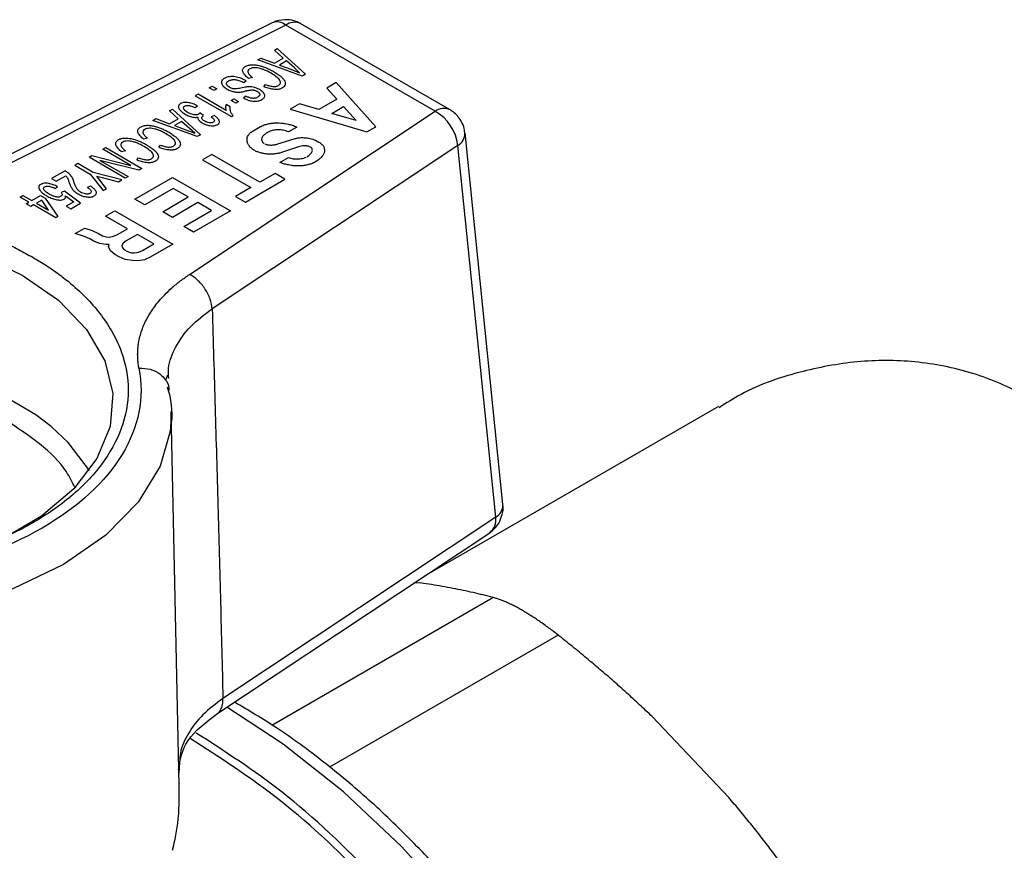
# Model space of a CAD drawing. Units: millimetres. Extents: x 17171 to 20338, y -738 to 2012.
# Drawn here: x 20062 to 20095, y 1152 to 1180 of the extents above; entities that cross this region are included whole.
import ezdxf

# ---------------------------------------------------------------- set-up
doc = ezdxf.new("R2010")
doc.units = ezdxf.units.MM

msp = doc.modelspace()

# ---------------------------------------------------------------- linework, layer by layer
at = {"color": 7, "linetype": 'Continuous', "lineweight": 25}
for p, q in [((20070.704, 1179.673), (20061.292, 1174.95)), ((20071.152, 1179.596), (20061.778, 1174.892)), ((20076.106, 1176.737), (20071.152, 1179.596)), ((20076.606, 1176.786), (20071.652, 1179.646)), ((20070.773, 1178.763), (20070.872, 1178.82)), ((20071.065, 1178.504), (20070.773, 1178.763)), ((20070.872, 1178.82), (20071.805, 1177.971)), ((20070.228, 1178.448), (20070.326, 1178.505)), ((20071.698, 1177.909), (20070.228, 1178.448)), ((20070.326, 1178.505), (20070.774, 1178.336)), ((20070.774, 1178.336), (20071.065, 1178.504)), ((20071.175, 1178.408), (20070.942, 1178.273)), ((20071.437, 1178.176), (20071.175, 1178.408)), ((20070.942, 1178.273), (20071.319, 1178.131)), ((20071.319, 1178.131), (20071.613, 1178.02)), ((20071.613, 1178.02), (20071.437, 1178.176)), ((20069.746, 1177.697), (20069.838, 1177.751)), ((20070.052, 1177.857), (20069.92, 1177.826)), ((20071.805, 1177.971), (20071.698, 1177.909)), ((20068.615, 1177.517), (20068.708, 1177.57)), ((20068.769, 1177.428), (20068.615, 1177.517)), ((20068.708, 1177.57), (20068.862, 1177.481)), ((20068.862, 1177.481), (20068.769, 1177.428)), ((20070.419, 1177.556), (20070.475, 1177.63)), ((20072.829, 1177.691), (20072.517, 1177.511)), ((20072.517, 1177.511), (20072.848, 1177.143)), ((20074.141, 1176.225), (20072.829, 1177.691)), ((20068.24, 1177.309), (20068.148, 1177.255)), ((20068.148, 1177.255), (20069.35, 1176.561)), ((20069.177, 1176.768), (20068.24, 1177.309)), ((20069.34, 1177.099), (20069.432, 1177.152)), ((20069.494, 1177.01), (20069.34, 1177.099)), ((20069.432, 1177.152), (20069.586, 1177.063)), ((20069.838, 1177.235), (20069.746, 1177.181)), ((20072.848, 1177.143), (20072.251, 1176.798)), ((20067.289, 1176.752), (20067.388, 1176.808)), ((20067.581, 1176.493), (20067.289, 1176.752)), ((20067.388, 1176.808), (20068.321, 1175.96)), ((20068.142, 1176.861), (20068.219, 1176.923)), ((20069.311, 1176.886), (20069.169, 1176.968)), ((20069.586, 1177.063), (20069.494, 1177.01)), ((20071.612, 1176.989), (20071.301, 1176.809)), ((20071.301, 1176.809), (20073.84, 1176.051)), ((20072.251, 1176.798), (20071.612, 1176.989)), ((20072.68, 1176.67), (20073.07, 1176.895)), ((20073.07, 1176.895), (20073.488, 1176.428)), ((20066.744, 1176.437), (20066.842, 1176.494)), ((20068.215, 1175.898), (20066.744, 1176.437)), ((20066.842, 1176.494), (20067.29, 1176.325)), ((20067.29, 1176.325), (20067.581, 1176.493)), ((20067.956, 1171.324), (20076.106, 1176.737)), ((20068.425, 1176.597), (20068.296, 1176.682)), ((20068.79, 1176.594), (20068.682, 1176.549)), ((20069.35, 1176.561), (20069.409, 1176.596)), ((20073.488, 1176.428), (20072.68, 1176.67)), ((20067.691, 1176.396), (20067.458, 1176.262)), ((20067.458, 1176.262), (20067.835, 1176.12)), ((20067.953, 1176.165), (20067.691, 1176.396)), ((20067.835, 1176.12), (20068.129, 1176.009)), ((20068.129, 1176.009), (20067.953, 1176.165)), ((20070.073, 1176.092), (20070.316, 1176.232)), ((20071.521, 1176.214), (20071.241, 1176.054)), ((20073.84, 1176.051), (20074.141, 1176.225)), ((20066.568, 1175.845), (20066.436, 1175.815)), ((20068.321, 1175.96), (20068.215, 1175.898)), ((20070.595, 1176.058), (20070.507, 1176.007)), ((20070.89, 1175.656), (20071.43, 1175.822)), ((20072.143, 1175.776), (20072.255, 1175.716)), ((20078.361, 1163.688), (20077.101, 1176.022)), ((20065.085, 1175.479), (20065.177, 1175.532)), ((20066.015, 1174.942), (20065.085, 1175.479)), ((20065.177, 1175.532), (20066.38, 1174.839)), ((20066.935, 1175.545), (20066.991, 1175.619)), ((20076.859, 1175.599), (20068.71, 1170.187)), ((20071.576, 1175.556), (20071.013, 1175.374)), ((20078.119, 1163.265), (20076.859, 1175.599)), ((20064.623, 1175.212), (20064.721, 1175.269)), ((20065.825, 1174.518), (20064.623, 1175.212)), ((20064.721, 1175.269), (20066.015, 1174.942)), ((20065.838, 1175.424), (20065.706, 1175.393)), ((20066.205, 1175.123), (20066.261, 1175.198)), ((20068.696, 1175.305), (20068.39, 1175.128)), ((20068.39, 1175.128), (20069.99, 1174.205)), ((20070.296, 1174.382), (20068.696, 1175.305)), ((20070.958, 1175.041), (20071.239, 1175.203)), ((20064.248, 1175.004), (20064.155, 1174.95)), ((20064.155, 1174.95), (20064.664, 1174.656)), ((20064.757, 1174.71), (20064.248, 1175.004)), ((20066.281, 1174.782), (20064.987, 1175.109)), ((20064.987, 1175.109), (20065.917, 1174.572)), ((20066.38, 1174.839), (20066.281, 1174.782)), ((20072.141, 1175.062), (20072.108, 1175.043)), ((20063.826, 1174.761), (20063.379, 1174.503)), ((20063.379, 1174.503), (20063.533, 1174.414)), ((20063.533, 1174.414), (20063.855, 1174.599)), ((20064.664, 1174.656), (20065.095, 1174.105)), ((20065.712, 1174.461), (20064.757, 1174.71)), ((20064.88, 1174.585), (20065.098, 1174.529)), ((20064.984, 1174.453), (20064.88, 1174.585)), ((20065.098, 1174.529), (20065.601, 1174.397)), ((20065.917, 1174.572), (20065.825, 1174.518)), ((20066.145, 1173.824), (20067.396, 1174.546)), ((20067.396, 1174.546), (20069.321, 1173.434)), ((20069.813, 1173.727), (20071.124, 1174.484)), ((20070.799, 1174.672), (20070.296, 1174.382)), ((20071.124, 1174.484), (20070.799, 1174.672)), ((20063.497, 1174.179), (20063.574, 1174.241)), ((20064.674, 1174.253), (20064.566, 1174.209)), ((20065.205, 1174.169), (20064.984, 1174.453)), ((20065.095, 1174.105), (20065.205, 1174.169)), ((20065.601, 1174.397), (20065.712, 1174.461)), ((20067.415, 1174.181), (20066.471, 1173.636)), ((20067.912, 1173.894), (20067.415, 1174.181)), ((20069.99, 1174.205), (20069.488, 1173.915)), ((20062.336, 1173.892), (20062.428, 1173.946)), ((20062.629, 1173.723), (20062.336, 1173.892)), ((20062.428, 1173.946), (20062.721, 1173.776)), ((20062.721, 1173.776), (20063.014, 1173.946)), ((20063.014, 1173.946), (20063.168, 1173.857)), ((20063.168, 1173.857), (20063.584, 1173.243)), ((20063.805, 1174.09), (20063.698, 1174.046)), ((20064.345, 1173.69), (20063.805, 1174.09)), ((20063.84, 1173.936), (20064.115, 1173.735)), ((20066.471, 1173.636), (20066.145, 1173.824)), ((20067.068, 1173.407), (20067.912, 1173.894)), ((20069.488, 1173.915), (20069.813, 1173.727)), ((20062.536, 1173.67), (20062.629, 1173.723)), ((20062.69, 1173.581), (20062.536, 1173.67)), ((20062.783, 1173.634), (20062.69, 1173.581)), ((20063.523, 1173.207), (20062.783, 1173.634)), ((20063.053, 1173.79), (20062.875, 1173.688)), ((20062.875, 1173.688), (20063.28, 1173.454)), ((20063.28, 1173.454), (20063.053, 1173.79)), ((20064.115, 1173.735), (20063.867, 1173.592)), ((20063.867, 1173.592), (20064.021, 1173.503)), ((20064.021, 1173.503), (20064.345, 1173.69)), ((20068.238, 1173.706), (20067.394, 1173.219)), ((20068.689, 1173.446), (20068.238, 1173.706)), ((20063.584, 1173.243), (20063.523, 1173.207)), ((20065.17, 1173.261), (20065.476, 1173.438)), ((20065.901, 1172.839), (20065.17, 1173.261)), ((20065.476, 1173.438), (20067.402, 1172.326)), ((20067.394, 1173.219), (20067.068, 1173.407)), ((20067.765, 1172.912), (20068.689, 1173.446)), ((20069.321, 1173.434), (20068.091, 1172.724)), ((20064.161, 1172.679), (20064.481, 1172.864)), ((20064.481, 1172.864), (20064.73, 1172.778)), ((20065.566, 1172.645), (20065.901, 1172.839)), ((20068.091, 1172.724), (20067.765, 1172.912)), ((20064.472, 1172.588), (20064.161, 1172.679)), ((20064.65, 1172.508), (20064.472, 1172.588)), ((20064.787, 1172.429), (20064.65, 1172.508)), ((20064.73, 1172.778), (20064.941, 1172.681)), ((20064.941, 1172.681), (20065.071, 1172.605)), ((20065.071, 1172.605), (20065.202, 1172.569)), ((20065.202, 1172.569), (20065.304, 1172.565)), ((20065.304, 1172.565), (20065.432, 1172.593)), ((20065.432, 1172.593), (20065.566, 1172.645)), ((20066.227, 1172.651), (20065.851, 1172.434)), ((20066.77, 1172.338), (20066.227, 1172.651)), ((20064.971, 1172.347), (20064.787, 1172.429)), ((20065.196, 1172.313), (20064.971, 1172.347)), ((20065.29, 1172.323), (20065.196, 1172.313)), ((20065.265, 1172.246), (20065.29, 1172.323)), ((20065.33, 1172.104), (20065.265, 1172.246)), ((20065.76, 1172.357), (20065.712, 1172.283)), ((20065.712, 1172.283), (20065.719, 1172.224)), ((20065.719, 1172.224), (20065.781, 1172.149)), ((20065.851, 1172.434), (20065.76, 1172.357)), ((20066.394, 1172.121), (20066.77, 1172.338)), ((20067.402, 1172.326), (20066.654, 1171.894)), ((20065.482, 1171.991), (20065.33, 1172.104)), ((20065.626, 1171.908), (20065.482, 1171.991)), ((20065.822, 1171.82), (20065.626, 1171.908)), ((20065.781, 1172.149), (20065.9, 1172.08)), ((20065.9, 1172.08), (20066.03, 1172.044)), ((20066.03, 1172.044), (20066.132, 1172.041)), ((20066.132, 1172.041), (20066.26, 1172.068)), ((20066.26, 1172.068), (20066.394, 1172.121)), ((20066.654, 1171.894), (20066.459, 1171.81)), ((20066.061, 1171.784), (20065.822, 1171.82)), ((20066.249, 1171.777), (20066.061, 1171.784)), ((20066.459, 1171.81), (20066.249, 1171.777)), ((20067.174, 1167.813), (20067.24, 1167.99)), ((20067.616, 1154.359), (20067.351, 1166.772)), ((20085.509, 1166.944), (20075.732, 1161.3)), ((20078.119, 1163.265), (20069.068, 1157.254)), ((20068.832, 1156.718), (20077.92, 1162.753)), ((20075.438, 1161.105), (20075.627, 1161.086)), ((20083.312, 1156.65), (20085.856, 1153.965)), ((20067.631, 1155.14), (20067.6, 1154.768))]:
    msp.add_line(p, q, dxfattribs=at)
at = {"color": 8, "linetype": 'Continuous', "lineweight": 25}
for p, q in [((20070.691, 1156.37), (20078.027, 1160.605)), ((20080.192, 1159.355), (20072.605, 1154.976))]:
    msp.add_line(p, q, dxfattribs=at)
at = {"color": 8, "linetype": 'Continuous', "lineweight": 25, "flags": 128}
for points in [[(20044.849, 1166.881), (20044.94, 1167.921), (20045.375, 1168.989), (20046.142, 1169.991), (20047.215, 1170.896), (20048.558, 1171.671), (20050.124, 1172.29), (20051.861, 1172.733), (20053.71, 1172.984), (20055.606, 1173.035), (20057.487, 1172.883), (20059.287, 1172.535), (20060.946, 1172.001), (20062.407, 1171.301), (20063.609, 1170.467)], [(20063.362, 1166.279), (20062.861, 1166.66), (20061.638, 1167.378)], [(20067.306, 1166.075), (20066.981, 1164.961), (20066.257, 1163.768), (20065.176, 1162.668), (20063.772, 1161.697), (20062.091, 1160.887), (20060.186, 1160.262), (20058.118, 1159.845), (20055.955, 1159.647), (20053.765, 1159.675)], [(20080.861, 1117.83), (20080.898, 1117.853), (20082.221, 1118.872), (20083.344, 1120.182), (20084.251, 1121.761), (20084.927, 1123.586), (20085.362, 1125.629), (20085.55, 1127.859), (20085.487, 1130.243), (20085.175, 1132.744), (20084.619, 1135.325), (20083.826, 1137.946), (20082.809, 1140.567), (20081.583, 1143.149), (20080.167, 1145.652), (20078.582, 1148.04), (20076.853, 1150.274), (20075.005, 1152.323), (20073.067, 1154.154), (20071.068, 1155.74), (20069.199, 1156.962)]]:
    msp.add_lwpolyline(points, dxfattribs=at)
at = {"color": 7, "linetype": 'Continuous', "lineweight": 25, "flags": 128}
for points in [[(20063.609, 1170.467), (20063.62, 1170.458), (20064.544, 1169.5), (20065.147, 1168.461), (20065.41, 1167.375), (20065.322, 1166.28), (20064.887, 1165.213), (20064.12, 1164.21), (20063.047, 1163.306), (20061.977, 1162.666)], [(20067.351, 1166.772), (20067.324, 1166.21), (20067.306, 1166.075)], [(20064.633, 1164.821), (20063.93, 1165.749), (20063.362, 1166.279)]]:
    msp.add_lwpolyline(points, dxfattribs=at)
at = {"color": 8, "linetype": 'Continuous', "lineweight": 25}
for centre, radius, start, end in [((20070.866, 1179.273), 0.432, 48.4481, 112.0118), ((20071.444, 1179.196), 0.496, 65.2021, 126.1084), ((20076.397, 1176.351), 0.482, 64.3162, 127.0362), ((20076.619, 1176.017), 0.482, 299.8408, 0.5742), ((20077.88, 1163.683), 0.482, 299.842, 0.5646), ((20077.577, 1163.182), 0.549, 308.6577, 8.7494)]:
    msp.add_arc(centre, radius, start, end, dxfattribs=at)
at = {"color": 7, "linetype": 'Continuous', "lineweight": 25}
msp.add_arc((20075.4, 1175.451), 1.467, 5.7945, 61.2088, dxfattribs=at)
for points, knots in [([(20071.211, 1179.778), (20071.079, 1179.773), (20070.902, 1179.767), (20070.745, 1179.691), (20070.705, 1179.671)], [0, 0, 0, 0, 0.743309, 1, 1, 1, 1]), ([(20071.648, 1179.641), (20071.594, 1179.672), (20071.459, 1179.748), (20071.304, 1179.767), (20071.211, 1179.778)], [0, 0, 0, 0, 0.399113, 1, 1, 1, 1]), ([(20069.92, 1177.826), (20069.9, 1177.842), (20069.861, 1177.873), (20069.81, 1177.923), (20069.767, 1177.974), (20069.735, 1178.028), (20069.718, 1178.082), (20069.723, 1178.136), (20069.752, 1178.185), (20069.79, 1178.211), (20069.808, 1178.224)], [0, 0, 0, 0, 0.132005, 0.265092, 0.398051, 0.519169, 0.652843, 0.772032, 0.884657, 1, 1, 1, 1]), ([(20069.808, 1178.224), (20069.825, 1178.233), (20069.858, 1178.25), (20069.914, 1178.268), (20069.974, 1178.28), (20070.057, 1178.286), (20070.168, 1178.278), (20070.295, 1178.251), (20070.419, 1178.212), (20070.537, 1178.166), (20070.654, 1178.112), (20070.725, 1178.072), (20070.762, 1178.052)], [0, 0, 0, 0, 0.061711, 0.119488, 0.175329, 0.231438, 0.345671, 0.476206, 0.594907, 0.730327, 0.863101, 1, 1, 1, 1]), ([(20069.956, 1178.149), (20069.947, 1178.142), (20069.929, 1178.13), (20069.91, 1178.109), (20069.896, 1178.082), (20069.893, 1178.048), (20069.91, 1177.995), (20069.951, 1177.943), (20070.004, 1177.893), (20070.036, 1177.869), (20070.052, 1177.857)], [0, 0, 0, 0, 0.075774, 0.148224, 0.219987, 0.331441, 0.45982, 0.718839, 0.858521, 1, 1, 1, 1]), ([(20070.67, 1177.998), (20070.628, 1178.021), (20070.549, 1178.065), (20070.427, 1178.119), (20070.316, 1178.158), (20070.214, 1178.181), (20070.12, 1178.188), (20070.029, 1178.18), (20069.98, 1178.159), (20069.956, 1178.149)], [0, 0, 0, 0, 0.2103956, 0.3940593, 0.5531878, 0.6765659, 0.7858827, 0.8929731, 1, 1, 1, 1]), ([(20069.109, 1177.828), (20069.097, 1177.82), (20069.073, 1177.803), (20069.045, 1177.775), (20069.024, 1177.742), (20069.016, 1177.7), (20069.029, 1177.637), (20069.085, 1177.555), (20069.165, 1177.502), (20069.208, 1177.474)], [0, 0, 0, 0, 0.084342, 0.163452, 0.239393, 0.350894, 0.474424, 0.717803, 1, 1, 1, 1]), ([(20069.838, 1177.751), (20069.808, 1177.767), (20069.751, 1177.797), (20069.66, 1177.835), (20069.569, 1177.863), (20069.475, 1177.884), (20069.379, 1177.894), (20069.281, 1177.89), (20069.188, 1177.868), (20069.137, 1177.842), (20069.109, 1177.828)], [0, 0, 0, 0, 0.1463521, 0.2807254, 0.4048671, 0.5209873, 0.6430782, 0.7548695, 0.8686267, 1, 1, 1, 1]), ([(20069.293, 1177.532), (20069.275, 1177.543), (20069.241, 1177.566), (20069.205, 1177.603), (20069.183, 1177.648), (20069.187, 1177.703), (20069.23, 1177.734), (20069.252, 1177.75)], [0, 0, 0, 0, 0.190817, 0.362174, 0.521575, 0.756298, 1, 1, 1, 1]), ([(20069.252, 1177.75), (20069.266, 1177.757), (20069.294, 1177.77), (20069.343, 1177.783), (20069.393, 1177.79), (20069.446, 1177.791), (20069.503, 1177.785), (20069.563, 1177.772), (20069.625, 1177.751), (20069.688, 1177.726), (20069.726, 1177.707), (20069.746, 1177.697)], [0, 0, 0, 0, 0.099377, 0.19291, 0.284425, 0.377995, 0.477443, 0.590192, 0.725595, 0.862169, 1, 1, 1, 1]), ([(20070.907, 1177.595), (20070.917, 1177.601), (20070.936, 1177.613), (20070.957, 1177.635), (20070.971, 1177.658), (20070.979, 1177.691), (20070.972, 1177.735), (20070.931, 1177.806), (20070.832, 1177.897), (20070.728, 1177.962), (20070.67, 1177.998)], [0, 0, 0, 0, 0.053663, 0.105423, 0.15706, 0.21037, 0.317217, 0.437601, 0.684313, 1, 1, 1, 1]), ([(20070.762, 1178.052), (20070.787, 1178.037), (20070.836, 1178.008), (20070.904, 1177.962), (20070.975, 1177.907), (20071.044, 1177.845), (20071.103, 1177.773), (20071.137, 1177.7), (20071.14, 1177.629), (20071.112, 1177.563), (20071.065, 1177.529), (20071.042, 1177.512)], [0, 0, 0, 0, 0.100408, 0.197638, 0.292032, 0.430934, 0.554546, 0.677644, 0.791816, 0.896306, 1, 1, 1, 1]), ([(20069.208, 1177.474), (20069.226, 1177.463), (20069.262, 1177.443), (20069.324, 1177.417), (20069.401, 1177.392), (20069.5, 1177.372), (20069.577, 1177.373), (20069.616, 1177.373)], [0, 0, 0, 0, 0.165666, 0.330627, 0.497291, 0.744829, 1, 1, 1, 1]), ([(20069.531, 1177.482), (20069.516, 1177.48), (20069.486, 1177.477), (20069.441, 1177.48), (20069.393, 1177.489), (20069.341, 1177.505), (20069.309, 1177.523), (20069.293, 1177.532)], [0, 0, 0, 0, 0.171286, 0.336069, 0.501596, 0.748701, 1, 1, 1, 1]), ([(20069.919, 1177.552), (20069.882, 1177.548), (20069.81, 1177.54), (20069.711, 1177.519), (20069.62, 1177.497), (20069.56, 1177.487), (20069.531, 1177.482)], [0, 0, 0, 0, 0.275921, 0.534136, 0.775901, 1, 1, 1, 1]), ([(20069.616, 1177.373), (20069.659, 1177.379), (20069.717, 1177.387), (20069.796, 1177.405), (20069.853, 1177.42), (20069.913, 1177.433), (20069.965, 1177.443), (20070.015, 1177.447), (20070.048, 1177.447), (20070.065, 1177.447)], [0, 0, 0, 0, 0.283939, 0.376141, 0.54533, 0.679869, 0.785148, 0.891644, 1, 1, 1, 1]), ([(20070.279, 1177.46), (20070.263, 1177.469), (20070.231, 1177.487), (20070.176, 1177.51), (20070.108, 1177.533), (20070.022, 1177.551), (20069.953, 1177.552), (20069.919, 1177.552)], [0, 0, 0, 0, 0.166212, 0.331539, 0.498273, 0.745951, 1, 1, 1, 1]), ([(20070.065, 1177.447), (20070.077, 1177.445), (20070.101, 1177.441), (20070.134, 1177.431), (20070.167, 1177.417), (20070.188, 1177.406), (20070.198, 1177.401)], [0, 0, 0, 0, 0.22894, 0.468394, 0.723891, 1, 1, 1, 1]), ([(20070.363, 1177.128), (20070.377, 1177.138), (20070.404, 1177.157), (20070.433, 1177.189), (20070.451, 1177.222), (20070.456, 1177.258), (20070.449, 1177.296), (20070.428, 1177.337), (20070.39, 1177.379), (20070.341, 1177.422), (20070.3, 1177.447), (20070.279, 1177.46)], [0, 0, 0, 0, 0.100803, 0.19546, 0.287338, 0.380104, 0.477325, 0.592626, 0.722912, 0.85707, 1, 1, 1, 1]), ([(20071.042, 1177.512), (20071.028, 1177.505), (20071, 1177.491), (20070.953, 1177.476), (20070.896, 1177.464), (20070.822, 1177.461), (20070.709, 1177.468), (20070.597, 1177.493), (20070.493, 1177.526), (20070.443, 1177.546), (20070.419, 1177.556)], [0, 0, 0, 0, 0.081792, 0.15925, 0.234778, 0.348801, 0.479469, 0.733925, 0.86689, 1, 1, 1, 1]), ([(20070.475, 1177.63), (20070.493, 1177.623), (20070.531, 1177.608), (20070.612, 1177.583), (20070.708, 1177.56), (20070.806, 1177.56), (20070.868, 1177.576), (20070.893, 1177.588), (20070.907, 1177.595)], [0, 0, 0, 0, 0.1401257, 0.291751, 0.5788124, 0.7877416, 0.8877119, 1, 1, 1, 1]), ([(20069.746, 1177.181), (20069.771, 1177.168), (20069.82, 1177.143), (20069.898, 1177.112), (20069.977, 1177.089), (20070.056, 1177.074), (20070.138, 1177.069), (20070.22, 1177.076), (20070.298, 1177.096), (20070.34, 1177.117), (20070.363, 1177.128)], [0, 0, 0, 0, 0.147413, 0.282276, 0.406684, 0.523296, 0.640724, 0.75701, 0.87352, 1, 1, 1, 1]), ([(20070.22, 1177.206), (20070.207, 1177.199), (20070.181, 1177.185), (20070.134, 1177.172), (20070.084, 1177.166), (20070.016, 1177.17), (20069.929, 1177.192), (20069.87, 1177.219), (20069.838, 1177.235)], [0, 0, 0, 0, 0.127182, 0.243547, 0.357098, 0.476407, 0.712722, 1, 1, 1, 1]), ([(20070.198, 1177.401), (20070.215, 1177.39), (20070.246, 1177.37), (20070.277, 1177.336), (20070.294, 1177.295), (20070.283, 1177.246), (20070.241, 1177.22), (20070.22, 1177.206)], [0, 0, 0, 0, 0.193124, 0.364692, 0.524192, 0.754187, 1, 1, 1, 1]), ([(20067.663, 1176.993), (20067.652, 1176.985), (20067.629, 1176.97), (20067.606, 1176.942), (20067.593, 1176.908), (20067.595, 1176.867), (20067.619, 1176.804), (20067.684, 1176.723), (20067.767, 1176.671), (20067.81, 1176.643)], [0, 0, 0, 0, 0.07945, 0.154578, 0.228793, 0.338715, 0.465616, 0.716637, 1, 1, 1, 1]), ([(20068.219, 1176.923), (20068.196, 1176.935), (20068.151, 1176.957), (20068.079, 1176.985), (20068.006, 1177.007), (20067.931, 1177.023), (20067.856, 1177.032), (20067.784, 1177.031), (20067.717, 1177.019), (20067.682, 1177.002), (20067.663, 1176.993)], [0, 0, 0, 0, 0.148181, 0.286906, 0.417837, 0.542947, 0.669366, 0.782165, 0.88734, 1, 1, 1, 1]), ([(20067.904, 1176.696), (20067.885, 1176.707), (20067.848, 1176.73), (20067.803, 1176.767), (20067.773, 1176.803), (20067.757, 1176.836), (20067.756, 1176.864), (20067.768, 1176.891), (20067.789, 1176.905), (20067.799, 1176.912)], [0, 0, 0, 0, 0.195457, 0.3765, 0.546971, 0.670877, 0.786041, 0.891736, 1, 1, 1, 1]), ([(20067.799, 1176.912), (20067.808, 1176.916), (20067.827, 1176.925), (20067.861, 1176.933), (20067.898, 1176.935), (20067.937, 1176.932), (20068.025, 1176.913), (20068.09, 1176.884), (20068.142, 1176.861)], [0, 0, 0, 0, 0.09659, 0.187056, 0.278386, 0.37854, 0.492219, 1, 1, 1, 1]), ([(20069.169, 1176.968), (20069.165, 1176.952), (20069.156, 1176.919), (20069.154, 1176.869), (20069.16, 1176.818), (20069.171, 1176.785), (20069.177, 1176.768)], [0, 0, 0, 0, 0.246966, 0.494252, 0.744434, 1, 1, 1, 1]), ([(20069.409, 1176.596), (20069.396, 1176.611), (20069.371, 1176.641), (20069.342, 1176.688), (20069.321, 1176.736), (20069.309, 1176.786), (20069.305, 1176.836), (20069.309, 1176.869), (20069.311, 1176.886)], [0, 0, 0, 0, 0.169255, 0.335371, 0.499906, 0.664463, 0.830642, 1, 1, 1, 1]), ([(20076.94, 1176.471), (20076.859, 1176.575), (20076.762, 1176.699), (20076.626, 1176.771), (20076.604, 1176.783)], [0, 0, 0, 0, 0.840048, 1, 1, 1, 1]), ([(20067.81, 1176.643), (20067.833, 1176.63), (20067.876, 1176.606), (20067.947, 1176.576), (20068.019, 1176.553), (20068.092, 1176.538), (20068.167, 1176.533), (20068.212, 1176.541), (20068.234, 1176.545)], [0, 0, 0, 0, 0.195678, 0.376072, 0.543814, 0.709794, 0.85796, 1, 1, 1, 1]), ([(20068.255, 1176.64), (20068.244, 1176.635), (20068.221, 1176.625), (20068.178, 1176.618), (20068.132, 1176.619), (20068.068, 1176.629), (20067.986, 1176.652), (20067.932, 1176.681), (20067.904, 1176.696)], [0, 0, 0, 0, 0.110765, 0.215961, 0.324443, 0.455179, 0.712306, 1, 1, 1, 1]), ([(20068.234, 1176.545), (20068.233, 1176.533), (20068.231, 1176.51), (20068.242, 1176.475), (20068.267, 1176.436), (20068.31, 1176.393), (20068.354, 1176.366), (20068.376, 1176.352)], [0, 0, 0, 0, 0.163065, 0.324533, 0.489555, 0.740287, 1, 1, 1, 1]), ([(20068.296, 1176.682), (20068.29, 1176.674), (20068.281, 1176.659), (20068.263, 1176.646), (20068.255, 1176.64)], [0, 0, 0, 0, 0.547604, 1, 1, 1, 1]), ([(20068.464, 1176.408), (20068.448, 1176.417), (20068.418, 1176.435), (20068.385, 1176.466), (20068.363, 1176.502), (20068.363, 1176.549), (20068.395, 1176.576), (20068.411, 1176.591)], [0, 0, 0, 0, 0.187311, 0.358873, 0.522316, 0.753233, 1, 1, 1, 1]), ([(20068.682, 1176.549), (20068.696, 1176.539), (20068.723, 1176.52), (20068.754, 1176.489), (20068.779, 1176.454), (20068.79, 1176.411), (20068.76, 1176.385), (20068.745, 1176.373)], [0, 0, 0, 0, 0.200185, 0.378882, 0.539546, 0.780158, 1, 1, 1, 1]), ([(20068.887, 1176.294), (20068.897, 1176.301), (20068.916, 1176.315), (20068.937, 1176.338), (20068.951, 1176.366), (20068.953, 1176.402), (20068.934, 1176.456), (20068.891, 1176.509), (20068.838, 1176.559), (20068.806, 1176.582), (20068.79, 1176.594)], [0, 0, 0, 0, 0.081427, 0.157994, 0.232407, 0.344954, 0.476349, 0.731381, 0.865589, 1, 1, 1, 1]), ([(20077.096, 1176.021), (20077.088, 1176.089), (20077.067, 1176.249), (20076.987, 1176.39), (20076.94, 1176.471)], [0, 0, 0, 0, 0.422422, 1, 1, 1, 1]), ([(20066.436, 1175.815), (20066.416, 1175.83), (20066.377, 1175.862), (20066.326, 1175.912), (20066.283, 1175.963), (20066.251, 1176.017), (20066.234, 1176.071), (20066.239, 1176.125), (20066.268, 1176.174), (20066.306, 1176.199), (20066.324, 1176.212)], [0, 0, 0, 0, 0.132005, 0.265092, 0.398051, 0.519169, 0.652843, 0.772032, 0.884657, 1, 1, 1, 1]), ([(20066.324, 1176.212), (20066.341, 1176.221), (20066.374, 1176.238), (20066.43, 1176.257), (20066.49, 1176.269), (20066.573, 1176.275), (20066.684, 1176.267), (20066.811, 1176.24), (20066.935, 1176.201), (20067.053, 1176.154), (20067.17, 1176.101), (20067.241, 1176.061), (20067.278, 1176.041)], [0, 0, 0, 0, 0.061711, 0.119488, 0.175329, 0.231438, 0.345671, 0.476206, 0.594907, 0.730327, 0.863101, 1, 1, 1, 1]), ([(20066.472, 1176.137), (20066.463, 1176.131), (20066.445, 1176.119), (20066.426, 1176.098), (20066.412, 1176.071), (20066.409, 1176.037), (20066.426, 1175.984), (20066.467, 1175.931), (20066.52, 1175.882), (20066.552, 1175.857), (20066.568, 1175.845)], [0, 0, 0, 0, 0.0757744, 0.1482243, 0.2199875, 0.3314411, 0.4598202, 0.7188386, 0.8585206, 1, 1, 1, 1]), ([(20067.186, 1175.987), (20067.143, 1176.01), (20067.064, 1176.055), (20066.941, 1176.109), (20066.83, 1176.148), (20066.727, 1176.17), (20066.633, 1176.177), (20066.543, 1176.168), (20066.496, 1176.148), (20066.472, 1176.137)], [0, 0, 0, 0, 0.212338, 0.397313, 0.557211, 0.68047, 0.789884, 0.895619, 1, 1, 1, 1]), ([(20068.376, 1176.352), (20068.397, 1176.341), (20068.437, 1176.32), (20068.503, 1176.294), (20068.569, 1176.274), (20068.657, 1176.257), (20068.776, 1176.251), (20068.85, 1176.28), (20068.887, 1176.294)], [0, 0, 0, 0, 0.148532, 0.286355, 0.415689, 0.539212, 0.775992, 1, 1, 1, 1]), ([(20068.745, 1176.373), (20068.735, 1176.368), (20068.716, 1176.359), (20068.681, 1176.352), (20068.644, 1176.352), (20068.592, 1176.358), (20068.527, 1176.375), (20068.486, 1176.397), (20068.464, 1176.408)], [0, 0, 0, 0, 0.119938, 0.230717, 0.340168, 0.469521, 0.720552, 1, 1, 1, 1]), ([(20070.326, 1176.238), (20070.351, 1176.25), (20070.396, 1176.271), (20070.465, 1176.296), (20070.535, 1176.313), (20070.621, 1176.331), (20070.708, 1176.348), (20070.802, 1176.352), (20070.889, 1176.351), (20070.98, 1176.349), (20071.066, 1176.344), (20071.145, 1176.33), (20071.246, 1176.308), (20071.349, 1176.283), (20071.445, 1176.249), (20071.494, 1176.226), (20071.521, 1176.214)], [0, 0, 0, 0, 0.073975, 0.135539, 0.185566, 0.24875, 0.348402, 0.396501, 0.463816, 0.549415, 0.607828, 0.663551, 0.740196, 0.85595, 0.921445, 1, 1, 1, 1]), ([(20071.241, 1176.054), (20071.211, 1176.065), (20071.155, 1176.085), (20071.071, 1176.108), (20070.986, 1176.121), (20070.901, 1176.124), (20070.817, 1176.122), (20070.739, 1176.11), (20070.666, 1176.088), (20070.62, 1176.069), (20070.595, 1176.058)], [0, 0, 0, 0, 0.152213, 0.28606, 0.397534, 0.526978, 0.649568, 0.755155, 0.870654, 1, 1, 1, 1]), ([(20065.706, 1175.393), (20065.687, 1175.409), (20065.647, 1175.44), (20065.596, 1175.491), (20065.553, 1175.542), (20065.521, 1175.595), (20065.504, 1175.65), (20065.51, 1175.703), (20065.539, 1175.752), (20065.576, 1175.778), (20065.595, 1175.791)], [0, 0, 0, 0, 0.132005, 0.265092, 0.398051, 0.519169, 0.652843, 0.772032, 0.884657, 1, 1, 1, 1]), ([(20065.595, 1175.791), (20065.607, 1175.798), (20065.632, 1175.811), (20065.672, 1175.827), (20065.743, 1175.848), (20065.887, 1175.858), (20066.052, 1175.828), (20066.202, 1175.781), (20066.321, 1175.734), (20066.439, 1175.68), (20066.511, 1175.64), (20066.548, 1175.619)], [0, 0, 0, 0, 0.046794, 0.090636, 0.132309, 0.262607, 0.471996, 0.591186, 0.727347, 0.861367, 1, 1, 1, 1]), ([(20067.423, 1175.583), (20067.433, 1175.59), (20067.452, 1175.602), (20067.473, 1175.623), (20067.487, 1175.647), (20067.495, 1175.68), (20067.488, 1175.724), (20067.447, 1175.795), (20067.348, 1175.886), (20067.244, 1175.951), (20067.186, 1175.987)], [0, 0, 0, 0, 0.053663, 0.105423, 0.15706, 0.21037, 0.317217, 0.437601, 0.684313, 1, 1, 1, 1]), ([(20067.278, 1176.041), (20067.303, 1176.026), (20067.352, 1175.997), (20067.42, 1175.951), (20067.491, 1175.896), (20067.56, 1175.834), (20067.619, 1175.762), (20067.653, 1175.689), (20067.656, 1175.618), (20067.628, 1175.552), (20067.581, 1175.518), (20067.558, 1175.501)], [0, 0, 0, 0, 0.100408, 0.197638, 0.292032, 0.430934, 0.554546, 0.677644, 0.791816, 0.896306, 1, 1, 1, 1]), ([(20070.145, 1175.42), (20070.115, 1175.438), (20070.061, 1175.471), (20069.999, 1175.525), (20069.953, 1175.578), (20069.918, 1175.622), (20069.894, 1175.66), (20069.88, 1175.694), (20069.873, 1175.733), (20069.867, 1175.79), (20069.862, 1175.861), (20069.901, 1175.927), (20069.934, 1175.976), (20069.965, 1176.016), (20070.01, 1176.054), (20070.051, 1176.079), (20070.073, 1176.092)], [0, 0, 0, 0, 0.098308, 0.184379, 0.259773, 0.334022, 0.38082, 0.421254, 0.472192, 0.538925, 0.651897, 0.751774, 0.814112, 0.864655, 0.926056, 1, 1, 1, 1]), ([(20070.507, 1176.007), (20070.489, 1175.996), (20070.454, 1175.974), (20070.412, 1175.937), (20070.38, 1175.898), (20070.357, 1175.856), (20070.347, 1175.81), (20070.353, 1175.761), (20070.38, 1175.71), (20070.418, 1175.681), (20070.437, 1175.666)], [0, 0, 0, 0, 0.12064, 0.236427, 0.349617, 0.462626, 0.587756, 0.710502, 0.85231, 1, 1, 1, 1]), ([(20071.43, 1175.822), (20071.45, 1175.828), (20071.489, 1175.841), (20071.555, 1175.854), (20071.624, 1175.862), (20071.696, 1175.865), (20071.811, 1175.863), (20071.971, 1175.842), (20072.084, 1175.799), (20072.143, 1175.776)], [0, 0, 0, 0, 0.089609, 0.179531, 0.271364, 0.366613, 0.466627, 0.723158, 1, 1, 1, 1]), ([(20065.742, 1175.716), (20065.733, 1175.71), (20065.715, 1175.698), (20065.696, 1175.677), (20065.682, 1175.65), (20065.68, 1175.616), (20065.696, 1175.563), (20065.738, 1175.51), (20065.79, 1175.46), (20065.822, 1175.436), (20065.838, 1175.424)], [0, 0, 0, 0, 0.075774, 0.148224, 0.219987, 0.331441, 0.45982, 0.718839, 0.858521, 1, 1, 1, 1]), ([(20066.456, 1175.566), (20066.414, 1175.589), (20066.334, 1175.633), (20066.212, 1175.688), (20066.1, 1175.727), (20065.997, 1175.749), (20065.903, 1175.756), (20065.813, 1175.747), (20065.766, 1175.726), (20065.742, 1175.716)], [0, 0, 0, 0, 0.212338, 0.397313, 0.557211, 0.68047, 0.789884, 0.895619, 1, 1, 1, 1]), ([(20066.694, 1175.162), (20066.703, 1175.168), (20066.723, 1175.181), (20066.744, 1175.202), (20066.757, 1175.226), (20066.765, 1175.259), (20066.759, 1175.303), (20066.717, 1175.373), (20066.618, 1175.465), (20066.514, 1175.529), (20066.456, 1175.566)], [0, 0, 0, 0, 0.053663, 0.105423, 0.15706, 0.21037, 0.317217, 0.437601, 0.684313, 1, 1, 1, 1]), ([(20066.548, 1175.619), (20066.573, 1175.605), (20066.623, 1175.575), (20066.69, 1175.53), (20066.762, 1175.475), (20066.83, 1175.413), (20066.889, 1175.341), (20066.924, 1175.268), (20066.927, 1175.197), (20066.899, 1175.131), (20066.852, 1175.097), (20066.828, 1175.08)], [0, 0, 0, 0, 0.100337, 0.197512, 0.291863, 0.430734, 0.554322, 0.677458, 0.791649, 0.8962, 1, 1, 1, 1]), ([(20067.558, 1175.501), (20067.546, 1175.495), (20067.521, 1175.482), (20067.48, 1175.468), (20067.435, 1175.458), (20067.381, 1175.451), (20067.316, 1175.45), (20067.211, 1175.46), (20067.107, 1175.484), (20067.006, 1175.516), (20066.958, 1175.535), (20066.935, 1175.545)], [0, 0, 0, 0, 0.072528, 0.142327, 0.211234, 0.281157, 0.383114, 0.495373, 0.745727, 0.872673, 1, 1, 1, 1]), ([(20066.991, 1175.619), (20067.009, 1175.612), (20067.047, 1175.597), (20067.128, 1175.572), (20067.224, 1175.549), (20067.322, 1175.549), (20067.384, 1175.564), (20067.41, 1175.577), (20067.423, 1175.583)], [0, 0, 0, 0, 0.140126, 0.291751, 0.578812, 0.787742, 0.887712, 1, 1, 1, 1]), ([(20070.455, 1175.657), (20070.47, 1175.651), (20070.5, 1175.639), (20070.551, 1175.627), (20070.605, 1175.62), (20070.682, 1175.617), (20070.781, 1175.625), (20070.853, 1175.646), (20070.89, 1175.656)], [0, 0, 0, 0, 0.118725, 0.236364, 0.356486, 0.482449, 0.733261, 1, 1, 1, 1]), ([(20071.945, 1175.564), (20071.933, 1175.568), (20071.908, 1175.578), (20071.864, 1175.587), (20071.817, 1175.591), (20071.752, 1175.591), (20071.668, 1175.582), (20071.608, 1175.565), (20071.576, 1175.556)], [0, 0, 0, 0, 0.1142909, 0.2300734, 0.3515317, 0.4823063, 0.7290445, 1, 1, 1, 1]), ([(20071.853, 1175.231), (20071.875, 1175.244), (20071.916, 1175.27), (20071.966, 1175.313), (20072.004, 1175.357), (20072.029, 1175.403), (20072.04, 1175.449), (20072.03, 1175.494), (20072, 1175.535), (20071.963, 1175.554), (20071.945, 1175.564)], [0, 0, 0, 0, 0.144543, 0.279875, 0.408417, 0.532988, 0.659386, 0.774703, 0.890267, 1, 1, 1, 1]), ([(20072.255, 1175.716), (20072.274, 1175.704), (20072.31, 1175.68), (20072.355, 1175.641), (20072.39, 1175.599), (20072.415, 1175.554), (20072.431, 1175.508), (20072.437, 1175.458), (20072.434, 1175.395), (20072.409, 1175.318), (20072.352, 1175.23), (20072.264, 1175.141), (20072.183, 1175.089), (20072.141, 1175.062)], [0, 0, 0, 0, 0.066198, 0.130581, 0.194172, 0.258034, 0.323218, 0.390711, 0.461404, 0.58308, 0.712368, 0.849775, 1, 1, 1, 1]), ([(20066.828, 1175.08), (20066.814, 1175.073), (20066.787, 1175.059), (20066.74, 1175.044), (20066.682, 1175.032), (20066.609, 1175.028), (20066.495, 1175.036), (20066.384, 1175.061), (20066.279, 1175.093), (20066.23, 1175.113), (20066.205, 1175.123)], [0, 0, 0, 0, 0.081792, 0.15925, 0.234778, 0.348801, 0.479469, 0.733925, 0.86689, 1, 1, 1, 1]), ([(20066.261, 1175.198), (20066.285, 1175.188), (20066.332, 1175.169), (20066.409, 1175.147), (20066.48, 1175.133), (20066.543, 1175.127), (20066.598, 1175.13), (20066.649, 1175.142), (20066.678, 1175.155), (20066.694, 1175.162)], [0, 0, 0, 0, 0.186311, 0.363144, 0.533754, 0.657392, 0.768176, 0.877339, 1, 1, 1, 1]), ([(20071.013, 1175.374), (20070.993, 1175.367), (20070.954, 1175.353), (20070.89, 1175.338), (20070.822, 1175.326), (20070.751, 1175.318), (20070.677, 1175.315), (20070.586, 1175.316), (20070.481, 1175.324), (20070.365, 1175.345), (20070.251, 1175.377), (20070.181, 1175.405), (20070.145, 1175.42)], [0, 0, 0, 0, 0.074842, 0.149469, 0.224867, 0.301992, 0.381738, 0.464914, 0.595262, 0.724112, 0.856018, 1, 1, 1, 1]), ([(20071.239, 1175.203), (20071.266, 1175.195), (20071.318, 1175.179), (20071.399, 1175.163), (20071.481, 1175.155), (20071.57, 1175.155), (20071.664, 1175.164), (20071.757, 1175.185), (20071.808, 1175.208), (20071.833, 1175.219)], [0, 0, 0, 0, 0.142858, 0.275489, 0.402419, 0.534365, 0.696458, 0.849002, 1, 1, 1, 1]), ([(20072.108, 1175.043), (20072.085, 1175.032), (20072.042, 1175.011), (20071.977, 1174.987), (20071.912, 1174.969), (20071.829, 1174.951), (20071.72, 1174.928), (20071.594, 1174.927), (20071.486, 1174.927), (20071.403, 1174.93), (20071.326, 1174.941), (20071.228, 1174.96), (20071.128, 1174.981), (20071.034, 1175.011), (20070.985, 1175.031), (20070.958, 1175.041)], [0, 0, 0, 0, 0.073534, 0.134951, 0.184894, 0.247775, 0.348754, 0.462461, 0.549519, 0.608832, 0.664264, 0.740917, 0.856544, 0.921793, 1, 1, 1, 1]), ([(20063.924, 1174.695), (20063.909, 1174.707), (20063.879, 1174.73), (20063.844, 1174.75), (20063.826, 1174.761)], [0, 0, 0, 0, 0.49742, 1, 1, 1, 1]), ([(20063.855, 1174.599), (20063.868, 1174.583), (20063.894, 1174.552), (20063.919, 1174.501), (20063.937, 1174.45), (20063.948, 1174.416), (20063.953, 1174.398)], [0, 0, 0, 0, 0.251647, 0.502652, 0.748416, 1, 1, 1, 1]), ([(20064.116, 1174.413), (20064.11, 1174.434), (20064.099, 1174.474), (20064.069, 1174.534), (20064.031, 1174.59), (20063.983, 1174.645), (20063.943, 1174.678), (20063.924, 1174.695)], [0, 0, 0, 0, 0.203956, 0.404008, 0.602059, 0.800069, 1, 1, 1, 1]), ([(20063.019, 1174.312), (20063.009, 1174.306), (20062.991, 1174.293), (20062.971, 1174.272), (20062.958, 1174.249), (20062.952, 1174.216), (20062.957, 1174.174), (20062.977, 1174.142), (20062.987, 1174.126)], [0, 0, 0, 0, 0.125982, 0.247119, 0.367511, 0.491335, 0.74122, 1, 1, 1, 1]), ([(20063.574, 1174.241), (20063.552, 1174.253), (20063.508, 1174.275), (20063.415, 1174.311), (20063.307, 1174.342), (20063.189, 1174.354), (20063.108, 1174.347), (20063.054, 1174.33), (20063.031, 1174.318), (20063.019, 1174.312)], [0, 0, 0, 0, 0.141466, 0.28166, 0.540878, 0.707908, 0.852501, 0.923123, 1, 1, 1, 1]), ([(20063.299, 1173.991), (20063.276, 1174.005), (20063.232, 1174.032), (20063.178, 1174.073), (20063.136, 1174.116), (20063.112, 1174.158), (20063.115, 1174.201), (20063.143, 1174.222), (20063.157, 1174.232)], [0, 0, 0, 0, 0.208593, 0.393527, 0.557363, 0.726453, 0.864883, 1, 1, 1, 1]), ([(20063.157, 1174.232), (20063.167, 1174.236), (20063.187, 1174.245), (20063.221, 1174.253), (20063.261, 1174.255), (20063.308, 1174.249), (20063.366, 1174.234), (20063.432, 1174.21), (20063.475, 1174.19), (20063.497, 1174.179)], [0, 0, 0, 0, 0.101634, 0.193028, 0.279835, 0.406279, 0.56601, 0.773259, 1, 1, 1, 1]), ([(20063.953, 1174.398), (20063.959, 1174.381), (20063.97, 1174.344), (20063.994, 1174.289), (20064.02, 1174.234), (20064.06, 1174.165), (20064.112, 1174.1), (20064.185, 1174.04), (20064.227, 1174.014), (20064.249, 1174)], [0, 0, 0, 0, 0.1221412, 0.2541498, 0.3890748, 0.5062473, 0.7530663, 0.8725884, 1, 1, 1, 1]), ([(20064.339, 1174.055), (20064.323, 1174.067), (20064.29, 1174.09), (20064.234, 1174.142), (20064.199, 1174.198), (20064.173, 1174.26), (20064.153, 1174.311), (20064.132, 1174.364), (20064.121, 1174.398), (20064.116, 1174.413)], [0, 0, 0, 0, 0.118613, 0.233518, 0.476085, 0.573583, 0.73319, 0.878151, 1, 1, 1, 1]), ([(20064.566, 1174.209), (20064.584, 1174.198), (20064.618, 1174.178), (20064.658, 1174.144), (20064.689, 1174.105), (20064.706, 1174.055), (20064.672, 1174.026), (20064.656, 1174.012)], [0, 0, 0, 0, 0.197738, 0.376858, 0.541732, 0.782462, 1, 1, 1, 1]), ([(20064.793, 1173.931), (20064.805, 1173.939), (20064.828, 1173.955), (20064.852, 1173.981), (20064.868, 1174.013), (20064.868, 1174.054), (20064.843, 1174.113), (20064.789, 1174.169), (20064.728, 1174.219), (20064.691, 1174.242), (20064.674, 1174.253)], [0, 0, 0, 0, 0.087737, 0.16857, 0.245511, 0.360215, 0.493593, 0.744446, 0.874506, 1, 1, 1, 1]), ([(20062.987, 1174.126), (20062.998, 1174.112), (20063.018, 1174.084), (20063.057, 1174.044), (20063.103, 1174.005), (20063.156, 1173.968), (20063.196, 1173.944), (20063.216, 1173.932)], [0, 0, 0, 0, 0.190635, 0.384486, 0.583075, 0.787815, 1, 1, 1, 1]), ([(20063.216, 1173.932), (20063.241, 1173.918), (20063.289, 1173.892), (20063.366, 1173.858), (20063.442, 1173.83), (20063.515, 1173.81), (20063.581, 1173.798), (20063.651, 1173.79), (20063.731, 1173.792), (20063.778, 1173.811), (20063.801, 1173.821)], [0, 0, 0, 0, 0.154935, 0.29874, 0.432745, 0.558593, 0.656289, 0.74644, 0.876932, 1, 1, 1, 1]), ([(20063.692, 1173.918), (20063.676, 1173.911), (20063.646, 1173.898), (20063.592, 1173.889), (20063.537, 1173.895), (20063.468, 1173.912), (20063.385, 1173.943), (20063.329, 1173.974), (20063.299, 1173.991)], [0, 0, 0, 0, 0.131223, 0.244415, 0.352762, 0.491549, 0.730532, 1, 1, 1, 1]), ([(20063.698, 1174.046), (20063.708, 1174.033), (20063.726, 1174.009), (20063.736, 1173.973), (20063.726, 1173.941), (20063.703, 1173.926), (20063.692, 1173.918)], [0, 0, 0, 0, 0.312535, 0.567144, 0.785368, 1, 1, 1, 1]), ([(20063.801, 1173.821), (20063.81, 1173.827), (20063.826, 1173.839), (20063.843, 1173.865), (20063.85, 1173.898), (20063.843, 1173.923), (20063.84, 1173.936)], [0, 0, 0, 0, 0.192367, 0.381042, 0.674167, 1, 1, 1, 1]), ([(20064.249, 1174), (20064.271, 1173.988), (20064.312, 1173.966), (20064.38, 1173.937), (20064.449, 1173.915), (20064.52, 1173.899), (20064.592, 1173.89), (20064.664, 1173.89), (20064.733, 1173.903), (20064.772, 1173.921), (20064.793, 1173.931)], [0, 0, 0, 0, 0.1435228, 0.2778651, 0.4048195, 0.5265057, 0.6517008, 0.7609942, 0.8722361, 1, 1, 1, 1]), ([(20064.656, 1174.012), (20064.645, 1174.007), (20064.625, 1173.997), (20064.587, 1173.99), (20064.545, 1173.99), (20064.487, 1173.997), (20064.413, 1174.016), (20064.365, 1174.042), (20064.339, 1174.055)], [0, 0, 0, 0, 0.113085, 0.220129, 0.329868, 0.459173, 0.713661, 1, 1, 1, 1]), ([(20055.131, 1173.716), (20055.237, 1173.716), (20055.45, 1173.715), (20055.767, 1173.706), (20056.084, 1173.693), (20056.4, 1173.674), (20056.715, 1173.65), (20057.029, 1173.62), (20057.594, 1173.557), (20058.401, 1173.434), (20059.41, 1173.216), (20060.363, 1172.946), (20061.144, 1172.667), (20061.779, 1172.398), (20062.287, 1172.156), (20062.602, 1171.98), (20062.76, 1171.892)], [0, 0, 0, 0, 0.037612, 0.075147, 0.112638, 0.150117, 0.187619, 0.225174, 0.262817, 0.391404, 0.520053, 0.643494, 0.766997, 0.844699, 0.92227, 1, 1, 1, 1]), ([(20062.76, 1171.892), (20062.837, 1171.847), (20062.991, 1171.756), (20063.212, 1171.616), (20063.426, 1171.472), (20063.633, 1171.324), (20063.831, 1171.173), (20064.161, 1170.905), (20064.586, 1170.508), (20065.054, 1169.958), (20065.432, 1169.376), (20065.805, 1168.555), (20065.997, 1167.488), (20065.768, 1166.211), (20065.109, 1165.013), (20064.096, 1163.956), (20062.803, 1163.059), (20061.248, 1162.312), (20059.418, 1161.728), (20057.342, 1161.347), (20055.131, 1161.215), (20053.282, 1161.326), (20051.861, 1161.541), (20050.853, 1161.759), (20049.899, 1162.029), (20049.118, 1162.308), (20048.483, 1162.578), (20047.976, 1162.82), (20047.66, 1162.996), (20047.502, 1163.084)], [0, 0, 0, 0, 0.009731, 0.019445, 0.029151, 0.038858, 0.048575, 0.05831, 0.089199, 0.120102, 0.152278, 0.18447, 0.250119, 0.315768, 0.380053, 0.441772, 0.500003, 0.558234, 0.619953, 0.684238, 0.749888, 0.815537, 0.847713, 0.879904, 0.910793, 0.941696, 0.96114, 0.98055, 1, 1, 1, 1]), ([(20066.281, 1168.212), (20066.273, 1168.259), (20066.257, 1168.352), (20066.242, 1168.492), (20066.236, 1168.632), (20066.238, 1168.773), (20066.249, 1168.913), (20066.28, 1169.146), (20066.362, 1169.468), (20066.542, 1169.874), (20066.793, 1170.267), (20067.079, 1170.603), (20067.37, 1170.881), (20067.647, 1171.11), (20067.853, 1171.253), (20067.956, 1171.324)], [0, 0, 0, 0, 0.041934, 0.083792, 0.125626, 0.167485, 0.20942, 0.251479, 0.375866, 0.5004, 0.625527, 0.750607, 0.833797, 0.916795, 1, 1, 1, 1]), ([(20068.71, 1170.187), (20068.704, 1170.283), (20068.661, 1170.501), (20068.544, 1170.738), (20068.399, 1170.956), (20068.313, 1171.056), (20068.134, 1171.219), (20068.042, 1171.281), (20067.956, 1171.324)], [0, 0, 0, 0, 0.25, 0.5, 0.5, 0.75, 0.75, 1, 1, 1, 1]), ([(20068.71, 1170.187), (20068.743, 1169.091), (20068.808, 1166.912), (20068.9, 1163.659), (20068.988, 1160.445), (20069.041, 1158.313), (20069.068, 1157.254)], [0, 0, 0, 0, 0.254693, 0.506257, 0.754692, 1, 1, 1, 1]), ([(20104.112, 1144.471), (20104.101, 1145.198), (20104.076, 1146.674), (20103.88, 1149.131), (20103.561, 1151.691), (20103.097, 1154.318), (20102.461, 1156.986), (20101.598, 1159.663), (20100.45, 1162.251), (20099.063, 1164.416), (20097.502, 1166.087), (20095.88, 1167.266), (20094.072, 1168.07), (20092.172, 1168.471), (20090.22, 1168.494), (20088.23, 1168.131), (20086.627, 1167.601), (20085.776, 1167.054), (20085.538, 1166.902)], [0, 0, 0, 0, 0.063502, 0.129001, 0.192467, 0.257555, 0.325567, 0.395204, 0.469875, 0.546977, 0.605836, 0.66636, 0.725245, 0.785858, 0.844954, 0.905351, 0.973512, 1, 1, 1, 1]), ([(20066.281, 1168.212), (20066.663, 1166.254), (20065.479, 1164.301), (20060.651, 1161.514), (20057.269, 1160.83), (20053.877, 1161.051)], [0, 0, 0, 0, 0.5, 0.5, 1, 1, 1, 1]), ([(20067.167, 1167.808), (20067.177, 1167.798), (20067.261, 1167.707), (20067.268, 1167.584), (20067.275, 1167.474)], [0, 0, 0, 0, 0.11159, 1, 1, 1, 1]), ([(20067.284, 1165.964), (20067.296, 1166.01), (20067.403, 1166.442), (20067.4, 1167.001), (20067.261, 1167.483), (20067.232, 1167.582)], [0, 0, 0, 0, 0.087272, 0.81188, 1, 1, 1, 1]), ([(20078.232, 1163.085), (20078.282, 1163.203), (20078.356, 1163.376), (20078.376, 1163.588), (20078.358, 1163.666), (20078.354, 1163.687)], [0, 0, 0, 0, 0.614607, 0.898155, 1, 1, 1, 1]), ([(20077.917, 1162.757), (20077.971, 1162.795), (20078.098, 1162.882), (20078.183, 1163.011), (20078.232, 1163.085)], [0, 0, 0, 0, 0.428511, 1, 1, 1, 1]), ([(20078.027, 1160.605), (20077.919, 1160.633), (20077.705, 1160.688), (20077.374, 1160.765), (20077.039, 1160.838), (20076.697, 1160.907), (20076.349, 1160.971), (20075.993, 1161.031), (20075.749, 1161.068), (20075.627, 1161.086)], [0, 0, 0, 0, 0.145528, 0.289713, 0.432815, 0.575109, 0.716876, 0.858407, 1, 1, 1, 1]), ([(20079.009, 1160.171), (20078.964, 1160.197), (20078.872, 1160.249), (20078.739, 1160.319), (20078.609, 1160.384), (20078.484, 1160.442), (20078.362, 1160.493), (20078.245, 1160.538), (20078.133, 1160.576), (20078.062, 1160.595), (20078.027, 1160.605)], [0, 0, 0, 0, 0.1235975, 0.247471, 0.3716835, 0.4962978, 0.6213756, 0.7469784, 0.8731666, 1, 1, 1, 1]), ([(20080.192, 1159.355), (20080.141, 1159.396), (20080.039, 1159.475), (20079.886, 1159.59), (20079.735, 1159.7), (20079.586, 1159.805), (20079.439, 1159.905), (20079.293, 1159.999), (20079.15, 1160.089), (20079.056, 1160.144), (20079.009, 1160.171)], [0, 0, 0, 0, 0.126653, 0.252412, 0.377485, 0.502086, 0.626426, 0.750718, 0.875173, 1, 1, 1, 1]), ([(20083.312, 1156.65), (20083.174, 1156.781), (20082.897, 1157.043), (20082.472, 1157.433), (20082.036, 1157.822), (20081.59, 1158.208), (20081.134, 1158.593), (20080.668, 1158.976), (20080.351, 1159.229), (20080.192, 1159.355)], [0, 0, 0, 0, 0.139315, 0.27974, 0.42132, 0.564096, 0.708108, 0.853397, 1, 1, 1, 1]), ([(20081.074, 1144.928), (20080.595, 1145.722), (20079.922, 1146.838), (20078.829, 1148.401), (20077.86, 1149.687), (20076.649, 1151.136), (20075.33, 1152.553), (20073.906, 1153.914), (20072.403, 1155.172), (20070.911, 1156.268), (20069.918, 1156.855), (20069.453, 1157.13)], [0, 0, 0, 0, 0.153278, 0.215119, 0.31741, 0.422917, 0.535374, 0.651897, 0.771355, 0.892883, 1, 1, 1, 1]), ([(20067.594, 1154.88), (20067.648, 1155.214), (20067.756, 1155.892), (20068.512, 1156.468), (20068.896, 1156.76)], [0, 0, 0, 0, 0.493036, 1, 1, 1, 1]), ([(20084.066, 1127.878), (20084.005, 1129.142), (20083.884, 1131.67), (20082.917, 1135.774), (20081.414, 1139.91), (20079.376, 1143.95), (20076.896, 1147.735), (20074.066, 1151.103), (20071.054, 1153.943), (20068.986, 1155.276), (20067.982, 1155.922)], [0, 0, 0, 0, 0.125893, 0.251785, 0.377678, 0.50357, 0.629463, 0.755356, 0.881248, 1, 1, 1, 1]), ([(20077.41, 1116.233), (20078.129, 1116.448), (20079.713, 1116.922), (20081.639, 1118.609), (20083.185, 1121.026), (20084.131, 1124.091), (20084.451, 1127.655), (20084.131, 1131.591), (20083.184, 1135.744), (20081.645, 1139.956), (20079.575, 1144.064), (20077.052, 1147.915), (20074.173, 1151.339), (20071.174, 1154.174), (20069.137, 1155.489), (20068.182, 1156.106)], [0, 0, 0, 0, 0.065562, 0.144203, 0.222844, 0.301485, 0.380126, 0.458767, 0.537409, 0.61605, 0.694691, 0.773332, 0.851973, 0.930615, 1, 1, 1, 1]), ([(20067.396, 1152.213), (20067.472, 1152.544), (20067.592, 1153.067), (20067.617, 1153.825), (20067.621, 1154.198), (20067.616, 1154.328), (20067.614, 1154.359)], [0, 0, 0, 0, 0.529424, 0.83665, 0.961232, 1, 1, 1, 1]), ([(20088.256, 1150.843), (20088.148, 1150.998), (20087.933, 1151.306), (20087.603, 1151.763), (20087.267, 1152.214), (20086.926, 1152.658), (20086.577, 1153.098), (20086.222, 1153.534), (20085.978, 1153.821), (20085.856, 1153.965)], [0, 0, 0, 0, 0.145528, 0.289713, 0.432815, 0.575109, 0.716876, 0.858407, 1, 1, 1, 1])]:
    msp.add_open_spline(points, degree=3, knots=knots, dxfattribs=at)
at = {"color": 8, "linetype": 'Continuous', "lineweight": 25}
for points, knots in [([(20067.269, 1167.876), (20067.262, 1167.987), (20067.24, 1168.342), (20067.479, 1168.93), (20067.948, 1169.609), (20068.456, 1169.995), (20068.71, 1170.187)], [0, 0, 0, 0, 0.132257, 0.420883, 0.710931, 1, 1, 1, 1]), ([(20066.281, 1168.212), (20066.409, 1168.208), (20066.665, 1168.2), (20066.989, 1168.048), (20067.111, 1167.884), (20067.167, 1167.808)], [0, 0, 0, 0, 0.347899, 0.695799, 1, 1, 1, 1]), ([(20064.155, 1164.261), (20064.069, 1164.433), (20063.813, 1164.947), (20063.047, 1165.711), (20062.252, 1166.226), (20061.867, 1166.477)], [0, 0, 0, 0, 0.205971, 0.61453, 1, 1, 1, 1]), ([(20069.068, 1157.254), (20068.832, 1157.077), (20068.361, 1156.721), (20067.901, 1156.101), (20067.648, 1155.566), (20067.635, 1155.241), (20067.631, 1155.14)], [0, 0, 0, 0, 0.290398, 0.581018, 0.870068, 1, 1, 1, 1]), ([(20068.871, 1156.748), (20068.878, 1156.751), (20068.93, 1156.777), (20069, 1156.874), (20069.067, 1157.039), (20069.068, 1157.184), (20069.068, 1157.254)], [0, 0, 0, 0, 0.044363, 0.347807, 0.680704, 1, 1, 1, 1])]:
    msp.add_open_spline(points, degree=3, knots=knots, dxfattribs=at)

doc.saveas('drawing.dxf')
